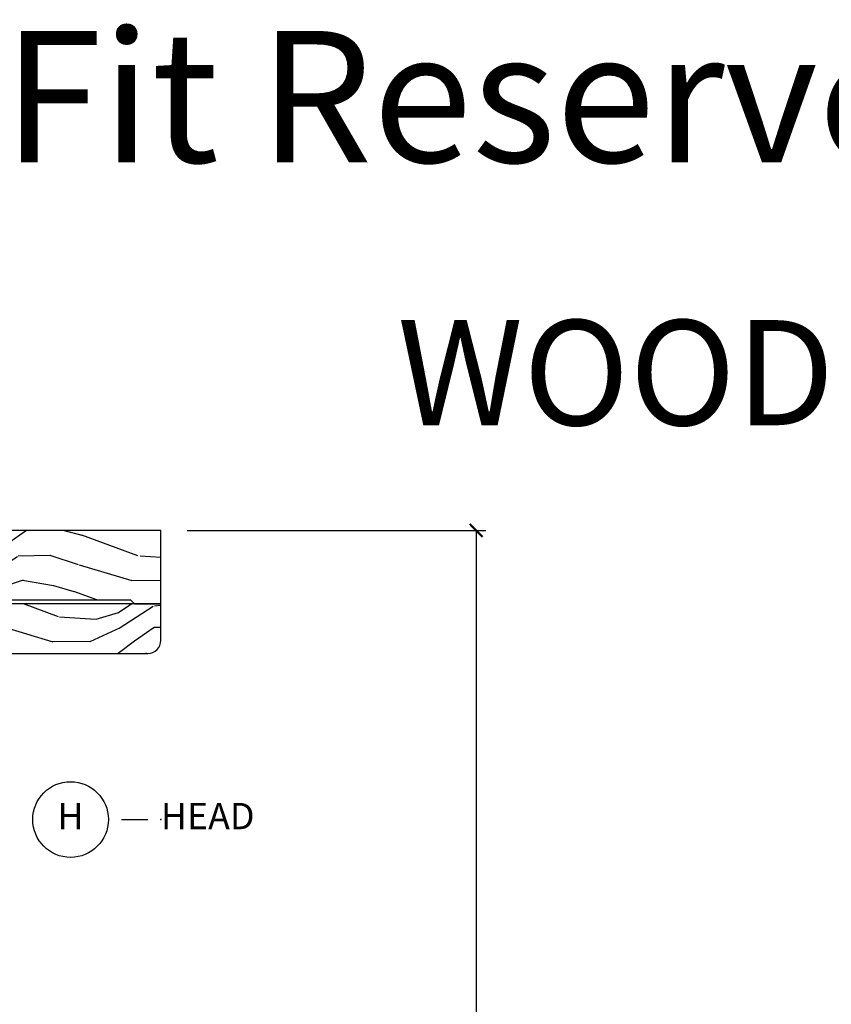
# Model space of a CAD drawing. Units: inches. Extents: x 1.6 to 97.9, y 14.4 to 55.4.
# Drawn here: x 67.9 to 75.6, y 46 to 55.4 of the extents above; entities that cross this region are included whole.
import ezdxf

# ---------------------------------------------------------------- set-up
doc = ezdxf.new("R2010")
doc.units = ezdxf.units.IN
doc.header["$MEASUREMENT"] = 0
doc.layers.get('Defpoints').update_dxf_attribs({"color": 253})
for name, color, linetype in [('ZP-ANNO-DIMS', 2, 'Continuous'), ('ZP-ANNO-TEXT', 255, 'Continuous'), ('ZP-ANNO-TITL', 44, 'Continuous'), ('ZP-SECT-ALUM', 63, 'Continuous'), ('ZP-SECT-GLAS', 153, 'Continuous'), ('ZP-SECT-SCRN', 234, 'Screen'), ('ZP-SECT-SEAL', 8, 'Continuous'), ('ZP-SECT-WDHA', 11, 'Continuous'), ('ZP-SECT-WOOD', 104, 'Continuous'), ('ZP-SECT-WSTP', 40, 'Continuous')]:
    doc.layers.add(name, color=color, linetype=linetype)
doc.layers.add('ZP-ANNO-NPLT', color=7, linetype='Continuous', plot=False)
doc.styles.get("Standard").update_dxf_attribs({"font": 'arial.ttf'})
doc.linetypes.add('Screen', pattern='A,0.0625,-0.09375,[133,ltypeshp.shx,S=0.0375,R=0,X=-0.0625,Y=0],-0.0625,0.03125', length=0.25)
doc.dimstyles.new('Frame Text', dxfattribs={"dimtxt": 0.25, "dimasz": 0.125, "dimexe": 0.09375, "dimexo": 0.25, "dimgap": 0.0875, "dimtad": 0, "dimdec": 4, "dimzin": 10, "dimdsep": 46, "dimlunit": 5, "dimtxsty": 'Standard', "dimblk1": 'ARCHTICK', "dimblk2": 'ARCHTICK', "dimsah": 1, "dimcen": 0.09, "dimclrd": 256, "dimclre": 256, "dimclrt": 255, "dimadec": 3, "dimazin": 2, "dimtfac": 0.75, "dimtdec": 4, "dimtofl": 0, "dimtmove": 2, "dimatfit": 3, "dimfxl": 1, "dimfrac": 2, "dimtolj": 1, "dimtzin": 0, "dimlwd": -1, "dimlwe": -1, "dimarcsym": 0})

# ---------------------------------------------------------------- blocks, each defined once
blk = doc.blocks.new('Cut Name Head (H)')
at = {"layer": 'ZP-ANNO-NPLT'}
blk.add_point((0, 0), dxfattribs=at)
at = {"layer": 'ZP-ANNO-TITL'}
blk.add_lwpolyline([(-0.09375, 0), (-0.03125, 0)], dxfattribs=at)
blk.add_circle((-0.2150000000000016, 0), 0.09, dxfattribs=at)
at = {"layer": 'ZP-ANNO-TITL', "char_height": 0.0625}
for s, insert, width, attachment_point in [('H', (-0.2150000000000016, 0), 0.1375, 5), ('HEAD', (0, 0), 1.125, 4)]:
    blk.add_mtext(s, dxfattribs=dict(at, insert=insert, width=width, attachment_point=attachment_point))
blk = doc.blocks.new('_ArchTick')
at = {"color": 0, "linetype": 'ByBlock', "const_width": 0.15}
blk.add_lwpolyline([(-0.5, -0.5), (0.5, 0.5)], dxfattribs=at)
blk = doc.blocks.new('*D111')
at = {"layer": 'Defpoints', "color": 0}
for p in [(69.25000000000001, 50.50000000000003), (69.25000000000001, 36.00000000000001), (72.25000000000183, 36.00000000000001)]:
    blk.add_point(p, dxfattribs=at)
at = {"layer": 'ZP-ANNO-DIMS'}
for p, q in [((69.50000000000001, 50.50000000000003), (72.34375000000183, 50.50000000000003)), ((72.25000000000183, 50.50000000000003), (72.25000000000183, 44.52414733969987)), ((72.25000000000183, 36.00000000000001), (72.25000000000183, 41.97585266030015)), ((69.50000000000001, 36.00000000000001), (72.34375000000183, 36.00000000000001))]:
    blk.add_line(p, q, dxfattribs=at)
at = {"layer": 'ZP-ANNO-DIMS', "xscale": 0.125, "yscale": 0.125, "zscale": 0.125}
for p, rotation in [((72.25000000000183, 50.50000000000003), 90), ((72.25000000000183, 36.00000000000001), 270)]:
    blk.add_blockref('_ArchTick', p, dxfattribs=dict(at, rotation=rotation))
at = {"layer": 'ZP-ANNO-DIMS', "color": 255, "insert": (72.24999999999999, 43.24999999999998), "char_height": 0.25, "attachment_point": 5, "rotation": 90}
blk.add_mtext('\\A1;MAKE HEIGHT', dxfattribs=at)
blk = doc.blocks.new('01CS AS RES W DH M5 PF PT (11-16 IG) V H')
at = {"layer": 'ZP-SECT-WDHA'}
h = blk.add_hatch(dxfattribs=at)
h.set_pattern_fill('WOOD3', color=256, scale=2, angle=170, pattern_type=2)
h.set_pattern_definition([(165.2364, (-122.5299492983926, -53.9764695656207), (21.31847901549633, -5.789859065948551), [0.240832, -23.842358]), (181.3099, (-122.7628301955622, -53.91509784792041), (-8.225759038695628, -0.5804251597106893), [0.3059419999999993, -9.892097999999978]), (215, (-123.0686914121258, -53.92209185980104), (-0.3472964628043537, -1.96961611551987), [0.226274, -2.602152]), (216.8476, (-123.2540443610345, -54.05187739185629), (-32.78406714079374, -24.68207778133389), [0.4386340000000001, -43.42478999999999]), (182.9945999999999, (-123.6050541037916, -54.31492141952012), (18.42113293576037, 0.8135587761682705), [0.266834, -26.416494]), (170, (-123.8715230102347, -54.32886135850745), (-2.316911861358276, -1.622319150690555), [0.4999999999999993, -1.499999999999997]), (160.5377, (-124.3639268867408, -54.242037269674), (9.500783344918702, -3.706093886339545), [0.24331, -11.922214]), (164.2894000000001, (-122.6237193143327, -54.5082657522473), (17.37924160681557, -5.095285093198484), [0.200998, -19.898754]), (170, (-122.8172079013818, -54.45383996165367), (-2.316911861358276, -1.622319150690555), [0.2999999999999993, -1.699999999999997]), (198.3008, (-123.1126502272855, -54.4017455083536), (-23.74954216806198, -7.997452301142773), [0.295296, -29.23435]), (222.125, (-123.393010987942, -54.49447006758188), (9.614947161107517, 8.458889687255558), [0.45607, -22.347438]), (209.2894, (-123.7312705027455, -54.80037936891955), (-13.55417594471107, -7.764298450998116), [0.284254, -28.141088]), (176.3402, (-123.9791848803882, -54.93944216537503), (-16.10421977526048, 0.8087520192303598), [0.362216, -17.748554]), (158.1113, (-124.3406615985793, -54.91632113153542), (26.53271904359165, -10.77101530580106), [0.38833, -38.444646]), (163.2902, (-122.7313811844862, -55.11884655911487), (-17.37924728909397, 5.095270998947913), [0.342344, -33.89214000000001]), (173.3665, (-123.0592698934036, -55.02041386858763), (-31.86114692379661, 3.587104350246542), [0.340588, -33.718186]), (203.6901, (-123.3975774929811, -54.98106964324112), (4.286526959831395, 1.275025577407217), [0.360556, -6.850547999999999]), (217.4896, (-123.7277494544182, -55.12593674054349), (-23.51639970003244, -18.19282732060551), [0.325576, -32.232064]), (184.9314, (-123.9860827227209, -55.32408800217968), (-22.70765962799548, -2.088580424131212), [0.310484, -30.737866]), (170, (-124.295416902838, -55.35077816912059), (-2.316911861358276, -1.622319150690555), [0.2399999999999997, -1.759999999999997]), (157.0053999999999, (-124.5317707635609, -55.30910260648053), (-17.03194919702135, 7.064893705450891), [0.266834, -26.416494]), (170, (-123.0814897248533, -53.53397305944307), (-2.316911861358276, -1.622319150690555), [0, -1.999999999999997]), (33.15240000000008, (-123.4093303489969, -53.78079389559999), (-34.4063776990759, -22.36517819120654), [0.4386340000000001, -43.42478999999999]), (16.5651, (-123.3893937700667, -55.51053449257415), (2.316910657574221, 1.622322022142024), [0.178886, -4.293249999999999]), (358.1301, (-123.2179326753714, -55.45953358075988), (12.1649887274718, -0.1141638171402071), [0.282842, -13.859292]), (326.8014, (-122.9352405774213, -55.46876276038614), (9.1534838287124, -5.675715305441999), [0.152316, -15.07923]), (196.5651, (-123.4093303489969, -53.78079389559999), (-2.316910657574222, -1.622322022142024), [0.2236059999999997, -4.248529999999989]), (176.7098, (-123.623656717366, -53.84454503536781), (18.0738357497184, -1.156064090092352), [0.342344, -33.89214000000001]), (159.8753000000001, (-123.9654372804968, -53.82489696508156), (-32.44156916969214, 11.81290105467157), [0.568858, -56.316992]), (159.6952, (-122.4917466993058, -53.75981185995803), (-11.47040035302123, 4.05338387850278), [0.2236059999999997, -22.13707199999996]), (185.5241, (-122.7014584778618, -53.68221695075082), (22.70766087856624, 2.088581876288338), [0.37363, -36.989452]), (212.8789, (-123.0733540867129, -53.71818438209195), (29.77255931841605, 19.12053269156008), [0.3821, -37.827846]), (204.6952, (-123.3942487837497, -53.92561290812839), (-22.12722123007477, -10.31436394025576), [0.316228, -31.306548]), (179.4623, (-123.681555471513, -54.05772977747716), (-10.19537476309, -0.2331297955978164), [0.364966, -11.80056]), (163.4181, (-124.0465051532574, -54.05430489869781), (32.78887834283088, -9.843243356947559), [0.52345, -51.82155999999999]), (161.8698999999999, (-122.5785707881393, -54.25221573646414), (11.4703964642499, -4.053392291597658), [0.282842, -13.859292]), (181.3099, (-122.847371031876, -54.16420193659689), (-8.225759038695628, -0.5804251597106893), [0.3059419999999993, -9.892097999999978]), (212.5104, (-123.1532322484397, -54.17119594847756), (25.13874798031407, 15.8758738578798), [0.3255759999999999, -32.232064]), (215, (-123.4277887082493, -54.34617809150018), (-0.3472964628043537, -1.96961611551987), [0.367696, -2.460732]), (187.354, (-123.7289872502259, -54.55707958108994), (26.99418906715191, 3.363597875096817), [0.3352619999999993, -33.19084799999991]), (166.6335000000001, (-124.0614905489565, -54.59999293953777), (31.16654659806278, -7.526378549481373), [0.340588, -33.718186]), (152.8972999999999, (-124.3928522214273, -54.52125640407075), (-18.65427096867755, 9.381801796357342), [0.27203, -26.930912]), (161.2537999999999, (-122.6653948769727, -54.74461961297024), (-13.44000942209144, 4.400698029470009), [0.2630579999999993, -26.04283399999996]), (184.9314, (-122.9144989656492, -54.66007877665635), (-22.70765962799548, -2.088580424131212), [0.310484, -30.737866]), (202.0054, (-123.2238331457663, -54.68676894359723), (10.8899649016545, 4.172367285044429), [0.37736, -18.490604]), (219.8991, (-123.5737012622635, -54.82816307734626), (26.18062003425595, 21.78474614393879), [0.49679, -49.18217999999999]), (185.9454, (-123.9548260507409, -55.14682260663747), (8.225758590440604, 0.5804298226595761), [0.291204, -14.269016]), (163.991, (-124.2444640757977, -55.17698573713173), (-19.34885845132704, 5.442577628555255), [0.3821, -37.827846]), (146.8014000000001, (-124.6117450948357, -55.07160711949779), (-9.153483828712398, 5.675715305442), [0.152316, -15.07923]), (160.5377, (-122.7695837835729, -55.33550426477757), (9.500783344918702, -3.706093886339545), [0.24331, -11.922214]), (180.008, (-122.9989917171892, -55.25443639201703), (-22.36036360548723, -0.1189780968844976), [0.345254, -34.18010000000001]), (207.4054, (-123.3442452438733, -55.25448447679099), (-29.07795374707081, -15.18132466061387), [0.428018, -42.37384999999999]), (199.0546, (-123.376932050757, -53.481878606143), (-15.17649473040698, -5.447387456773114), [0.205912, -20.385348]), (180.7843, (-123.5715622640659, -53.54910270946416), (32.55573637576239, 0.3521060877535538), [0.4275519999999994, -42.32756599999991]), (162.875, (-123.9990733745444, -53.55495509508504), (13.44001353167818, -4.400686741272037), [0.483736, -15.64078])])
edge = h.paths.add_edge_path()
edge.add_line((3.25, 0), (0.7431303468947732, -5.258e-13))
edge.add_line((0.7431303468947732, -5.258e-13), (0.7391740386292156, -0.1132938455427563))
edge.add_line((0.7391740386292156, -0.1132938455427563), (0.7122438773404838, -0.1393000000026063))
edge.add_line((0.7122438773404838, -0.1393000000026063), (0.6757281038517533, -0.13930000000029))
edge.add_line((0.6757281038517533, -0.13930000000029), (0.6741693005246674, -0.094661713026369))
edge.add_line((0.6741693005246674, -0.094661713026369), (0.5841693005246356, -0.0683976298763867))
edge.add_line((0.5841693005246356, -0.0683976298763867), (0.4456286658766402, -0.0592486113209532))
edge.add_line((0.4456286658766402, -0.0592486113209532), (0.2439992966112925, -0.1287087390186912))
edge.add_line((0.2439992966112925, -0.1287087390186912), (0.0568000000001092, -0.2668292677097668))
edge.add_line((0.0568000000001092, -0.2668292677097668), (0.0568000000001376, -0.4025879543004436))
edge.add_line((0.0568000000001376, -0.4025879543004436), (0.1053955523680798, -0.4440924769773887))
edge.add_line((0.1053955523680798, -0.4440924769773887), (0.2671639677600837, -0.444092476977346))
edge.add_line((0.2671639677600837, -0.444092476977346), (0.2775129627270303, -0.4340985687071424))
edge.add_line((0.2775129627270303, -0.4340985687071424), (0.2795700087779949, -0.375192476976963))
edge.add_line((0.2795700087779949, -0.375192476976963), (0.3139034297063432, -0.3751924769769488))
edge.add_line((0.3139034297063432, -0.3751924769769488), (0.3264916201572987, -0.3848517352397778))
edge.add_line((0.3264916201572987, -0.3848517352397778), (0.340817447415418, -0.4383164504274078))
edge.add_line((0.340817447415418, -0.4383164504274078), (0.4163465901216484, -0.4962720000047228))
edge.add_line((0.4163465901216484, -0.4962720000047228), (0.4930105927306557, -0.4962720000047085))
edge.add_arc((0.4930105927306699, -0.5562720000047161), 0.0600000000000076, 2.0000000000151203, 90.00000000001359, ccw=False)
edge.add_line((0.5529740423518206, -0.5541780302025501), (0.5563202192713989, -0.65000000000083))
edge.add_line((0.5563202192713989, -0.65000000000083), (0.6341025322441567, -0.6500000000007873))
edge.add_line((0.6341025322441567, -0.6500000000007873), (0.6444515272111744, -0.6400060917305979))
edge.add_line((0.6444515272111744, -0.6400060917305979), (0.6526232000001074, -0.4059999999996933))
edge.add_line((0.6526232000001074, -0.4059999999996933), (0.7256232000001006, -0.4059999999996791))
edge.add_line((0.7256232000001006, -0.4059999999996791), (0.7336968713786405, -0.6371996985171365))
edge.add_line((0.7336968713786405, -0.6371996985171365), (0.7431656710071337, -0.6512959430651791))
edge.add_line((0.7431656710071337, -0.6512959430651791), (0.8514384832265449, -0.7000000000006424))
edge.add_line((0.8514384832265449, -0.7000000000006424), (1.272000000000261, -0.7000000000005571))
edge.add_line((1.272000000000261, -0.7000000000005571), (1.312000000000324, -0.6600000000004655))
edge.add_line((1.312000000000324, -0.6600000000004655), (2.960000000000349, -0.6600000000001103))
edge.add_line((2.960000000000349, -0.6600000000001103), (3.000000000000369, -0.7000000000000739))
edge.add_line((3.000000000000369, -0.7000000000000739), (3.250000000000142, -0.7000000000000313))
edge.add_line((3.250000000000142, -0.7000000000000313), (3.25, 0))
h = blk.add_hatch(dxfattribs=at)
h.set_pattern_fill('WOOD3', color=256, scale=2, angle=170, pattern_type=2)
h.set_pattern_definition([(165.2364, (3.796658640545047, -1.824254083254643), (21.31847901549633, -5.789859065948551), [0.240832, -23.842358]), (181.3099, (3.563777743375453, -1.762882365554332), (-8.225759038695628, -0.5804251597106893), [0.3059419999999985, -9.89209799999995]), (215, (3.257916526811754, -1.769876377434982), (-0.3472964628043537, -1.96961611551987), [0.226274, -2.602152]), (216.8476, (3.07256357790311, -1.899661909490234), (-32.78406714079374, -24.68207778133389), [0.4386340000000001, -43.42478999999999]), (182.9945999999999, (2.721553835146039, -2.162705937154058), (18.42113293576037, 0.8135587761682705), [0.266834, -26.416494]), (170, (2.455084928702831, -2.176645876141392), (-2.316911861358276, -1.622319150690555), [0.4999999999999985, -1.499999999999993]), (160.5377, (1.962681052196728, -2.089821787307926), (9.500783344918702, -3.706093886339545), [0.24331, -11.922214]), (164.2894000000001, (3.702888624604895, -2.356050269881237), (17.37924160681557, -5.095285093198484), [0.200998, -19.898754]), (170, (3.509400037555792, -2.301624479287596), (-2.316911861358276, -1.622319150690555), [0.2999999999999985, -1.699999999999993]), (198.3008, (3.213957711652142, -2.249530025987525), (-23.74954216806198, -7.997452301142773), [0.295296, -29.23435]), (222.125, (2.933596950995593, -2.342254585215826), (9.614947161107517, 8.458889687255558), [0.45607, -22.347438]), (209.2894, (2.595337436192068, -2.648163886553476), (-13.55417594471107, -7.764298450998116), [0.284254, -28.141088]), (176.3402, (2.347423058549338, -2.787226683008952), (-16.10421977526048, 0.8087520192303598), [0.362216, -17.748554]), (158.1113, (1.985946340358282, -2.764105649169351), (26.53271904359165, -10.77101530580106), [0.38833, -38.444646]), (163.2902, (3.595226754451402, -2.966631076748797), (-17.37924728909397, 5.095270998947913), [0.342344, -33.89214000000001]), (173.3665, (3.267338045533904, -2.868198386221564), (-31.86114692379661, 3.587104350246542), [0.340588, -33.718186]), (203.6901, (2.929030445956414, -2.828854160875039), (4.286526959831395, 1.275025577407217), [0.360556, -6.850547999999999]), (217.4896, (2.598858484519382, -2.973721258177405), (-23.51639970003244, -18.19282732060551), [0.325576, -32.232064]), (184.9314, (2.340525216216633, -3.171872519813604), (-22.70765962799548, -2.088580424131212), [0.310484, -30.737866]), (170, (2.031191036099613, -3.198562686754513), (-2.316911861358276, -1.622319150690555), [0.2399999999999992, -1.759999999999994]), (157.0053999999999, (1.794837175376699, -3.156887124114447), (-17.03194919702135, 7.064893705450891), [0.266834, -26.416494]), (170, (3.245118214084214, -1.381757577076996), (-2.316911861358276, -1.622319150690555), [0, -1.999999999999993]), (33.15240000000008, (2.917277589940738, -1.62857841323391), (-34.4063776990759, -22.36517819120654), [0.4386340000000001, -43.42478999999999]), (16.5651, (2.937214168870866, -3.358319010208077), (2.316910657574221, 1.622322022142024), [0.178886, -4.293249999999999]), (358.1301, (3.108675263566169, -3.307318098393821), (12.1649887274718, -0.1141638171402071), [0.282842, -13.859292]), (326.8014, (3.391367361516245, -3.316547278020067), (9.1534838287124, -5.675715305441999), [0.152316, -15.07923]), (196.5651, (2.917277589940738, -1.62857841323391), (-2.316910657574222, -1.622322022142024), [0.2236059999999993, -4.248529999999976]), (176.7098, (2.702951221571595, -1.692329553001741), (18.0738357497184, -1.156064090092352), [0.342344, -33.89214000000001]), (159.8753000000001, (2.361170658440755, -1.672681482715489), (-32.44156916969214, 11.81290105467157), [0.568858, -56.316992]), (159.6952, (3.834861239631749, -1.60759637759196), (-11.47040035302123, 4.05338387850278), [0.2236059999999993, -22.13707199999991]), (185.5241, (3.62514946107575, -1.530001468384739), (22.70766087856624, 2.088581876288338), [0.37363, -36.989452]), (212.8789, (3.253253852224645, -1.565968899725874), (29.77255931841605, 19.12053269156008), [0.3821, -37.827846]), (204.6952, (2.932359155187839, -1.773397425762297), (-22.12722123007477, -10.31436394025576), [0.316228, -31.306548]), (179.4623, (2.645052467424619, -1.905514295111089), (-10.19537476309, -0.2331297955978164), [0.364966, -11.80056]), (163.4181, (2.280102785680213, -1.902089416331733), (32.78887834283088, -9.843243356947559), [0.52345, -51.82155999999999]), (161.8698999999999, (3.748037150798296, -2.100000254098063), (11.4703964642499, -4.053392291597658), [0.282842, -13.859292]), (181.3099, (3.479236907061533, -2.011986454230822), (-8.225759038695628, -0.5804251597106893), [0.3059419999999985, -9.89209799999995]), (212.5104, (3.173375690497891, -2.018980466111486), (25.13874798031408, 15.8758738578798), [0.3255759999999999, -32.232064]), (215, (2.898819230688218, -2.193962609134104), (-0.3472964628043537, -1.96961611551987), [0.367696, -2.460732]), (187.354, (2.597620688711629, -2.404864098723876), (26.99418906715191, 3.363597875096817), [0.3352619999999985, -33.19084799999981]), (166.6335000000001, (2.265117389981043, -2.447777457171682), (31.16654659806278, -7.526378549481373), [0.340588, -33.718186]), (152.8972999999999, (1.933755717510223, -2.36904092170468), (-18.65427096867755, 9.381801796357342), [0.27203, -26.930912]), (161.2537999999999, (3.661213061964815, -2.592404130604165), (-13.44000942209144, 4.400698029470009), [0.2630579999999985, -26.04283399999991]), (184.9314, (3.412108973288326, -2.507863294290274), (-22.70765962799548, -2.088580424131212), [0.310484, -30.737866]), (202.0054, (3.102774793171306, -2.534553461231169), (10.8899649016545, 4.172367285044429), [0.37736, -18.490604]), (219.8991, (2.752906676674001, -2.675947594980186), (26.18062003425595, 21.78474614393879), [0.49679, -49.18217999999999]), (185.9454, (2.371781888196665, -2.994607124271411), (8.225758590440604, 0.5804298226595761), [0.291204, -14.269016]), (163.991, (2.08214386313989, -3.024770254765655), (-19.34885845132704, 5.442577628555255), [0.3821, -37.827846]), (146.8014000000001, (1.714862844101958, -2.919391637131724), (-9.153483828712398, 5.675715305442), [0.152316, -15.07923]), (160.5377, (3.557024155364672, -3.183288782411494), (9.500783344918702, -3.706093886339545), [0.24331, -11.922214]), (180.008, (3.327616221748428, -3.102220909650938), (-22.36036360548723, -0.1189780968844976), [0.345254, -34.18010000000001]), (207.4054, (2.982362695064239, -3.102268994424917), (-29.07795374707081, -15.18132466061387), [0.428018, -42.37384999999999]), (199.0546, (2.949675888180564, -1.32966312377691), (-15.17649473040698, -5.447387456773114), [0.205912, -20.385348]), (180.7843, (2.755045674871666, -1.39688722709809), (32.55573637576239, 0.3521060877535538), [0.4275519999999985, -42.3275659999998]), (162.875, (2.327534564393204, -1.40273961271896), (13.44001353167818, -4.400686741272037), [0.483736, -15.64078])])
edge = h.paths.add_edge_path()
edge.add_line((3.249999999999943, -0.7000000000000455), (1.043999999999897, -0.7000000000000455))
edge.add_line((1.043999999999897, -0.7000000000000455), (1.043999999999897, -1.046000000000034))
edge.add_arc((1.168999999999897, -1.046000000000034), 0.125, 180, 270)
edge.add_line((1.168999999999897, -1.171000000000034), (3.124999999999914, -1.171000000000034))
edge.add_arc((3.124999999999943, -1.046000000000027), 0.1250000000000071, 269.999999999987, 359.9999999999902)
edge.add_line((3.249999999999943, -1.046000000000049), (3.249999999999943, -0.7000000000000455))
h = blk.add_hatch(dxfattribs=at)
h.set_pattern_fill('WOOD3', color=256, scale=2, angle=73, pattern_type=2)
h.set_pattern_definition([(68.23640000000003, (-0.465910099653371, -3.225478234845979), (-8.34477137446781, -20.45396798290167), [0.240832, -23.842358]), (84.30990000000001, (-0.3766147954006556, -3.001812527509315), (0.42636909446815, 8.235181511295936), [0.305942, -9.892097999999997]), (118, (-0.3462815693416132, -2.697378798437043), (-1.912610103781079, 0.5847435903937088), [0.226274, -2.602152]), (119.8476, (-0.4525108575400623, -2.497590564727317), (-20.50272857977592, 35.5476882888315), [0.4386339999999995, -43.42478999999992]), (85.9946, (-0.6708168680314089, -2.117140192427129), (-1.437476743240215, -18.38297247813528), [0.2668339999999994, -26.41649399999996]), (73, (-0.6521785101612779, -1.85095865359338), (-1.327866102480597, 2.497352921371544), [0.5, -1.5]), (63.53769999999998, (-0.5059926577999079, -1.37280627561185), (-4.836323452587551, -8.978306718050995), [0.24331, -11.922214]), (67.28939999999999, (-0.9823146678734104, -3.067597514295712), (-7.175302374271586, -16.6287403265194), [0.200998, -19.898754]), (73, (-0.9047142318095922, -2.882183997197557), (-1.327866102480597, 2.497352921371544), [0.3, -1.7]), (101.3008, (-0.8170027203927787, -2.595292570408645), (-5.043499394239715, 24.54716094300748), [0.295296, -29.23435]), (125.125, (-0.8748687429996947, -2.305721295197074), (7.224071108844608, -10.57415813511433), [0.45607, -22.347438]), (112.2894, (-1.137274377824013, -1.932702149827235), (-6.054586024953073, 14.3993751268171), [0.2842539999999994, -28.14108799999996]), (79.34020000000001, (-1.245087458858364, -1.669688196665276), (2.76533439438243, 15.88561928555967), [0.362216, -17.748554]), (61.11129999999999, (-1.1780858353967, -1.313723616329667), (-13.92425483963839, -25.02229161617254), [0.38833, -38.444646]), (66.29019999999998, (-1.575223616570482, -2.886327057367623), (7.175289077572959, 16.62874768410002), [0.342344, -33.89214000000001]), (76.3665, (-1.437565046726234, -2.572878308529084), (7.44326367411108, 31.18650071420278), [0.340588, -33.718186]), (106.6901, (-1.357284762239771, -2.241887257407199), (0.7431255040166725, -4.409962367830814), [0.360556, -6.850547999999999]), (120.4895999999999, (-1.460834202015547, -1.896521489673745), (-15.19129255384613, 25.55825994297176), [0.325576, -32.232064]), (87.9314, (-1.626025568407683, -1.615965234228411), (0.6943551067665528, 22.79293410148564), [0.310484, -30.737866]), (73, (-1.614818437467903, -1.305684071061691), (-1.327866102480597, 2.497352921371544), [0.24, -1.759999999999999]), (60.00539999999999, (-1.544649228334449, -1.076170929630563), (9.087905524651106, 16.04400167334359), [0.266834, -26.416494]), (73, (0.0405039743021689, -2.731975665754646), (-1.327866102480597, 2.497352921371544), [0, -2]), (296.1524, (-0.1645233751643786, -2.376498822668168), (-18.00538888531858, 36.87554735843706), [0.4386340000000001, -43.42478999999999]), (279.5651, (-1.88380040581282, -2.18548444654769), (1.327869099233074, -2.497352076502218), [0.1788859999999997, -4.293249999999989]), (261.1301, (-1.854075498091418, -2.361882943879592), (-1.595852046107206, -12.06039967677669), [0.282842, -13.859292]), (229.8014, (-1.89768738517526, -2.64134314373814), (-6.748938448303023, -8.393559450670804), [0.152316, -15.07923]), (99.56509999999996, (-0.1645233751643786, -2.376498822668168), (-1.327869099233074, 2.497352076502219), [0.2236059999999999, -4.248529999999998]), (79.7098, (-0.2016795098161452, -2.156000701003279), (-3.350093459302556, -17.79822734718652), [0.342344, -33.89214000000001]), (62.87529999999996, (-0.1405253204489298, -1.819162215786946), (15.67848221527704, 30.76012413734089), [0.568858, -56.316992]), (62.69520000000002, (-0.2555230533415056, -3.289800009884999), (5.421060729349783, 10.89091849633434), [0.223606, -22.137072]), (88.5241, (-0.152949088063977, -3.09110783176203), (-0.6943538178398221, -22.79293551970828), [0.37363, -36.989452]), (115.8789, (-0.1433257499600984, -2.717600949143076), (15.34964888471387, -31.88084594068392), [0.3821, -37.827846]), (107.6952, (-0.3101009091881224, -2.373818974245494), (-7.540852312839224, 23.21929303946757), [0.316228, -31.306548]), (82.4623, (-0.4062191220335479, -2.072552830845012), (1.01111154669365, 10.14779136076372), [0.364966, -11.80056]), (66.41809999999998, (-0.3583435936911457, -1.710740816414968), (-13.76583238823937, -31.34488541092399), [0.52345, -51.82155999999999]), (64.86989999999992, (-0.7336754313230216, -3.143614157523614), (-5.421068605812717, -10.89091361125097), [0.282842, -13.859292]), (84.30990000000001, (-0.6135591637621332, -2.887543694042875), (0.42636909446815, 8.235181511295936), [0.305942, -9.892097999999997]), (115.5104, (-0.583225937703091, -2.583109964970603), (12.69389479119331, -26.88614988798454), [0.325576, -32.232064]), (118, (-0.7234437748815026, -2.289275048500485), (-1.912610103781079, 0.5847435903937088), [0.367696, -2.460732]), (90.35399999999986, (-0.8960663682039751, -1.96461916872218), (0.0487620292280573, -27.20289793979688), [0.335262, -33.190848]), (69.63350000000003, (-0.8981378982890078, -1.62936447634172), (-11.26852463519538, -30.01700107381326), [0.340588, -33.718186]), (55.89729999999996, (-0.7796054235640213, -1.310068293408761), (11.58525502309056, 17.37187083675603), [0.27203, -26.930912]), (64.2538, (-1.211827809304537, -2.997428305162259), (6.005821017315287, 12.80351945054413), [0.263058, -26.042834]), (87.9314, (-1.097558975838097, -2.760483936800767), (0.6943551067665528, 22.79293410148564), [0.310484, -30.737866]), (105.0054, (-1.086351844898317, -2.450202773634046), (2.814114219735262, -11.31727641611973), [0.37736, -18.490604]), (122.8991, (-1.184053850579658, -2.08571091078133), (18.43175097613515, -28.64036637139408), [0.49679, -49.18217999999999]), (88.94539999999999, (-1.453890712334327, -1.668592141078505), (-0.4263644116476313, -8.235181634652655), [0.291204, -14.269016]), (66.99100000000001, (-1.44853101548901, -1.377437073031046), (7.760042155334039, 18.54135163249375), [0.3821, -37.827846]), (49.80139999999996, (-1.29917757745585, -1.025736133953998), (6.748938448303025, 8.393559450670802), [0.152316, -15.07923]), (63.53769999999998, (-1.785610662882362, -2.822005282328603), (-4.836323452587551, -8.978306718050995), [0.24331, -11.922214]), (83.008, (-1.677189263510371, -2.604187009086388), (2.60695157870877, 22.20819262847393), [0.345254, -34.18010000000001]), (110.4054, (-1.635161169262431, -2.261501089775606), (-11.52445423798903, 30.71134915766887), [0.428018, -42.37384999999999]), (102.0546, (0.1282154857189823, -2.445084238965733), (-3.557234008732981, 15.72724097270063), [0.205912, -20.385348]), (83.78429999999999, (0.0852119169727672, -2.243712212420106), (-3.618064673815971, -32.35598179133584), [0.4275519999999994, -42.32756599999992]), (65.87499999999999, (0.1315036524792816, -1.818674478537815), (-6.00581031409047, -12.80352490518391), [0.483736, -15.64078])])
edge = h.paths.add_edge_path()
edge.add_line((0.971999999985698, -0.9990000000003362), (0.943999999985678, -0.9710000000003304))
edge.add_line((0.943999999985678, -0.9710000000003304), (0.6412117857878173, -0.9710000000004015))
edge.add_line((0.6412117857878173, -0.9710000000004015), (0.5792117857878054, -0.9090000000004181))
edge.add_line((0.5792117857878054, -0.9090000000004181), (0.5736999999856636, -0.8460000000004158))
edge.add_line((0.5736999999856636, -0.8460000000004158), (0.3145714346128017, -0.8460000000004583))
edge.add_line((0.3145714346128017, -0.8460000000004583), (0.3129999999856778, -0.8910000000004743))
edge.add_line((0.3129999999856778, -0.8910000000004743), (-0.1870000000143221, -0.8910000000005879))
edge.add_line((-0.1870000000143221, -0.8910000000005879), (-0.1885714346414602, -0.846000000000572))
edge.add_line((-0.1885714346414602, -0.846000000000572), (-0.5474727786571095, -0.8460000000006573))
edge.add_line((-0.5474727786571095, -0.8460000000006573), (-0.5794727786571201, -0.8770000000006632))
edge.add_line((-0.5794727786571201, -0.8770000000006632), (-0.5830000000143089, -0.9779998114059367))
edge.add_line((-0.5830000000143089, -0.9779998114059367), (-0.6770000000143029, -0.9779998114059509))
edge.add_line((-0.6770000000143029, -0.9779998114059509), (-0.6791835429502413, -0.9154713228385134))
edge.add_line((-0.6791835429502413, -0.9154713228385134), (-0.7109986580895225, -0.9110000000006834))
edge.add_line((-0.7109986580895225, -0.9110000000006834), (-0.7510001569255849, -0.9110000000006976))
edge.add_line((-0.7510001569255849, -0.9110000000006976), (-0.8450000000142949, -1.023980580636205))
edge.add_line((-0.8450000000142949, -1.023980580636205), (-0.8450000000140818, -2.004189328610323))
edge.add_line((-0.8450000000140818, -2.004189328610323), (-0.4587440894172375, -2.192578923734487))
edge.add_arc((-0.4718952238209227, -2.219542745123465), 0.0300000000000088, 10.0000000000054, 63.99999999998067, ccw=False)
edge.add_line((-0.4423509912305406, -2.214333299793452), (-0.4297142183656462, -2.286000000000626))
edge.add_line((-0.4297142183656462, -2.286000000000626), (-0.3723773718662784, -2.286000000000626))
edge.add_line((-0.3723773718662784, -2.286000000000626), (-0.3692345026120591, -2.196000000000623))
edge.add_line((-0.3692345026120591, -2.196000000000623), (-0.348810533553916, -2.184208215966989))
edge.add_line((-0.348810533553916, -2.184208215966989), (-0.3383730541432186, -1.885317911924531))
edge.add_line((-0.3383730541432186, -1.885317911924531), (-0.4413026184186464, -1.782388347649145))
edge.add_line((-0.4413026184186464, -1.782388347649145), (-0.3529142707701567, -1.694000000000613))
edge.add_line((-0.3529142707701567, -1.694000000000613), (-0.3324081741157698, -1.714506096654986))
edge.add_line((-0.3324081741157698, -1.714506096654986), (-0.3260000000142185, -1.531000000000602))
edge.add_line((-0.3260000000142185, -1.531000000000602), (0.4049999999858187, -1.531000000000446))
edge.add_line((0.4049999999858187, -1.531000000000446), (0.4181785740067881, -2.286000000000456))
edge.add_line((0.4181785740067881, -2.286000000000456), (0.534714218337598, -2.286000000000427))
edge.add_line((0.534714218337598, -2.286000000000427), (0.5379999999859564, -2.191907524484776))
edge.add_arc((0.5289999999858566, -1.754000000000431), 0.4380000000000102, 271.1773934006582, 319.921569971721)
edge.add_line((0.8641417610363789, -2.03600000000037), (0.9719999999859112, -2.036000000000342))
edge.add_line((0.9719999999859112, -2.036000000000342), (0.971999999985698, -0.9990000000003362))
at = {"layer": 'ZP-ANNO-NPLT'}
blk.add_point((0, 0), dxfattribs=at)
at = {"layer": 'ZP-SECT-ALUM'}
for points in [[(-0.3451486845652312, -0.6217986983906912), (-0.3429515087373431, -0.5588798148316556, -0.4040262258423355), (-0.2809892774605487, -0.4990435836241716), (0.2709074104105582, -0.4990435836241716, 0.424474816208863), (0.330870860031709, -0.4369496138221792), (0.3296429396159084, -0.4017865737811235), (0.3066231825748389, -0.3733595412683712, 0.7198969885843824), (0.2888578146902318, -0.3800017401460849), (0.2908651810507905, -0.4374851916784622, -0.424474816209558), (0.2748749278184732, -0.4540435836257189), (0.0610000000000923, -0.4540435836257189, -0.414213562373028), (0.045000000000087, -0.4380435836257135), (0.0450000000000159, -0.0609999999999928, -0.4142135623731466), (0.0610000000000071, -0.0449999999999875), (0.6608304721480353, -0.0449999999999591, -0.4244748162096456), (0.6768207253803383, -0.0615583919472158), (0.6745194083255086, -0.1274594900137913, 0.7198969885826842), (0.6922847762100873, -0.1341016888915192), (0.7205330533682855, -0.0992179717538591), (0.7218294520830854, -0.0620939698022056, 0.4244748162098672), (0.6618660024619345, 0), (0.0610000000000071, 0, 0.4142135623730951), (0, -0.0609999999999928), (1.42e-14, -0.4230435836242919, -0.4142135623731066), (-0.0309999999998638, -0.4540435836241557), (-0.2809892774605487, -0.4540435836241699, 0.4040262258423265), (-0.3879240959532524, -0.5573093374811436), (-0.3901212717811262, -0.620228221040179, -0.4040262258424003), (-0.4071109158404625, -0.6366349295966672), (-1.027678453620183, -0.6366349295966672, 0.2174286857348441), (-1.08131749028891, -0.6611176882182264, -0.2174286857348271), (-1.093405160523417, -0.6666349295974215), (-1.226391943961743, -0.6666349295974215, -0.3510004003241844), (-1.242004438957792, -0.6541349295972055, 0.3510004003241177), (-1.257616933953883, -0.641634929596961), (-1.408004438957746, -0.6416349295969184, 0.5721499030890844), (-1.431595346970809, -0.681767677181469, 0.2023887188474354), (-1.355004438957749, -0.7416349295969269), (-1.358883632533334, -0.7196349295969072), (-1.267004438957741, -0.7416349295969269), (-1.270883632533326, -0.7196349295969214), (-1.242004438957749, -0.7196349295969214), (-1.242004438957749, -0.7316349295969218), (-1.129004438957849, -0.7316349295969076, -0.4142135623730951), (-1.098004438957843, -0.7626349295969135), (-1.098004438957858, -0.8076349323379901, -0.4142135623730951), (-1.129004438957849, -0.8386349323379818), (-1.468992418898551, -0.838634932337996, 0.4142135623730951), (-1.539992418898549, -0.9096349323379939), (-1.539992418898549, -1.307135520452803, 1), (-1.494992418898561, -1.307135520452803), (-1.494992418898547, -0.9096349323379939, -0.4142135623730844), (-1.468992418898551, -0.8836349323379977), (-1.129004438957849, -0.8836349323379977, 0.4142135623730951), (-1.053004438957856, -0.8076349323379901), (-1.053004438957856, -0.7126349295966606, -0.4142135623730511), (-1.02200443895785, -0.6816349295966689), (-0.4071109158404625, -0.6816349295966689, 0.4040262258423383)], [(-1.423240907076291, -1.734337920432366), (-1.253475542377742, -1.734337920432324, -0.4142135623682485), (-1.237450493202999, -1.750362969607408), (-1.237450493202999, -1.839502305643719, 0.414213562372673), (-1.19788865305216, -1.879064145794615), (-1.182709926786458, -1.879064145794657, -1), (-1.182709926786259, -1.883561175219355), (-1.40070568167394, -1.883561175219341), (-1.400705681674054, -1.907097966195237), (-1.182709926786458, -1.90709796619528, 1), (-1.182709926786259, -1.855527354818718), (-1.197888653051961, -1.855527354818775, -0.4142135623747829), (-1.213913702227102, -1.839502305643733), (-1.213913702227102, -1.750362969607408, 0.4142135623703953), (-1.253475542377742, -1.710801129456427), (-1.423240907076291, -1.710801129456484, -0.4142135623746532), (-1.439265956251404, -1.694776080281442), (-1.439265956251432, -1.219032432896739, -0.4142135623701701), (-1.42324090707649, -1.203007383721626), (-1.079703915385863, -1.203007383721669, -0.4142135623699414), (-1.063678866210864, -1.219032432896682), (-1.063678866210892, -1.767890367142626, -0.414213562373126), (-1.079703915385863, -1.783915416317668), (-1.117262624390008, -1.783915416317711, 0.4142135623727396), (-1.156824464540932, -1.823477256468592), (-1.15682446454096, -1.88357119087513, -0.4142135623701935), (-1.180361255516515, -1.907107981850955), (-1.412724468555154, -1.907107981850998, -1), (-1.412724468555353, -1.878062580221154), (-1.332599222679903, -1.878062580221239), (-1.332599222679618, -1.854525789245286), (-1.412724468555154, -1.854525789245343, 1), (-1.412724468555353, -1.930644772826838), (-1.180361255516714, -1.930644772826894, 0.414213562372276), (-1.133287673565064, -1.883571190875159), (-1.133287673565064, -1.823477256468649, -0.4142135623703651), (-1.117262624390093, -1.80745220729355), (-1.079703915385977, -1.807452207293593, 0.4142135623729897), (-1.040142075234996, -1.767890367142655), (-1.040142075235024, -1.21903243289671, 0.4142135623729894), (-1.079703915385948, -1.179470592745786), (-1.423240907076461, -1.179470592745758, 0.4142135623727127), (-1.4628027472273, -1.219032432896739), (-1.4628027472273, -1.694776080281457, 0.4142135623734104)], [(-0.1552500000329644, -1.809699063640678), (-0.1552500000329644, -1.948794794094382, 0.9999999999999998), (-0.1421955355946523, -1.948794794094382), (-0.1421955355946523, -1.883012478689053, -0.416771853806601), (-0.1371302189429286, -1.877991173544828), (-0.1150780291307853, -1.878003032771587), (-0.115038590900923, -1.873483858181955), (-0.137090780725913, -1.873471998885776, 0.4201263052796784), (-0.1467142603586069, -1.883121417843184), (-0.1467142603569584, -1.948903733246481, -1.002725458719853), (-0.1507306525030287, -1.948674923343531), (-0.1507306525030287, -1.809699064444117, -0.4142135623730951), (-0.1431984079588062, -1.802166819899895), (-0.121303346291171, -1.802166819948254, 0.3298022794591096), (-0.1102587681104694, -1.793992666930478), (-0.0672989179150534, -1.653477328143196, -0.3295046441653758), (-0.0605778288702084, -1.648508596436698), (-0.0140240592059229, -1.648508598545717, -0.1722806760177123), (-0.0108571229701227, -1.649633180733559), (-0.0025122374879913, -1.65641488518186, 0.3551009731072325), (0.0095221203794438, -1.656414885214871), (0.0178670058952264, -1.64963318069806, -0.1722806760177125), (0.0210339421683159, -1.648508598545717), (0.0432209993301456, -1.648508598545717, -0.172280676017769), (0.0463879355659458, -1.649633180733559), (0.0547328210480771, -1.65641488518186, 0.3551009731072325), (0.0667671789155122, -1.656414885214871), (0.075112064431238, -1.649633180698089, -0.1722806760200315), (0.0782790007043843, -1.648508598545717), (0.1004660578661571, -1.648508598545717, -0.1722806760198614), (0.1036329941020142, -1.649633180733559), (0.1119778795841455, -1.65641488518186, 0.355100973105933), (0.1240122374515806, -1.656414885214871), (0.1323571229673064, -1.649633180698089, -0.1722806760200315), (0.1355240592404527, -1.648508598545717), (0.1817834480911813, -1.648508598545717, -0.3414369539308265), (0.1888170174810568, -1.653469595317773), (0.2317790392432641, -1.793992036873859, 0.3300455906606043), (0.2428046845544429, -1.802159668987798), (0.2647051270567147, -1.802159668987798, -0.4142135623730951), (0.2722373716009372, -1.809691913532006), (0.2722373715168658, -1.94879383508902, -0.9651260379546007), (0.2682113208091721, -1.948936776100595), (0.2682113208241788, -1.883155419723038, 0.4211752697164891), (0.2585888675575063, -1.873472571305342), (0.2365370200377868, -1.873484430562754), (0.2365764533465438, -1.87800303280224), (0.2586283007884447, -1.877991173529437, -0.416771853806601), (0.2636936174175446, -1.883012478689053), (0.2636936173436482, -1.948793835089006, 0.9999999999999998), (0.276749999967052, -1.948793835089006), (0.276749999967052, -1.809698631792002, 0.4142135623730951), (0.2646984086963187, -1.797647040521241), (0.2428046845544429, -1.797647040521241, -0.3297505471402869), (0.2360980676154156, -1.792684405130415), (0.1931360457708422, -1.652161963518722, 0.3297505471402651), (0.1820912599010569, -1.643989251819192), (0.1355240592404527, -1.643989251819192, 0.1722806760197857), (0.129506880321486, -1.646125957908679), (0.1211619947389124, -1.652907662457408, -0.3551009731077703), (0.1148281222299659, -1.652907662392451), (0.1064832367142401, -1.646125957976082, 0.1722806760197489), (0.1004660578661571, -1.643989251819192), (0.0782790007043843, -1.643989251819192, 0.1722806760185973), (0.0722618217854745, -1.646125957908651), (0.063916936202844, -1.652907662457408, -0.3551009731077703), (0.0575830636938974, -1.652907662392451), (0.0492381781781717, -1.646125957976082, 0.1722806760185973), (0.0432209993301456, -1.643989251819192), (0.0210339421683727, -1.643989251819192, 0.1722806760185973), (0.0150167632494061, -1.646125957908651), (0.0066718776667756, -1.652907662457408, -0.3551009731077703), (0.000338005157829, -1.652907662392451), (-0.0080068803578968, -1.646125957976082, 0.1722806760185609), (-0.0140240592059229, -1.643989251819192), (-0.0605778288702084, -1.643989251819192, 0.3297505471402229), (-0.0716226148339558, -1.652161963514387), (-0.1145812716773946, -1.79267339881791, -0.3297505471402911), (-0.121303346291171, -1.797647472421388), (-0.1431984087622311, -1.797647472369931, 0.4142135623730951)], [(0.1168424086730795, -1.885786245232139, -0.0737101296872465), (0.1108162289185941, -1.886539576619014), (0.0102884382721129, -1.886539576619014, -0.073710129675381), (0.004262258519617, -1.885786245224721, 0.0737198097653179), (-0.0017631529986772, -1.885033127710173), (-0.0939841266325914, -1.885033127710173, -0.1259206135141558), (-0.1000489019620829, -1.882492801581477, 0.1392687590281436), (-0.1064382861949582, -1.880011631347358), (-0.1365672643718483, -1.880011631347358), (-0.1365672643718483, -1.87800303280224), (-0.1064382861693218, -1.878003032759266, -0.1435916317222678), (-0.0988345814219258, -1.880893061249921, 0.1226443886257352), (-0.0938310577709274, -1.883024529165055), (-0.0017855494826051, -1.883024529165055, -0.0734608770266315), (0.0048009375090885, -1.883851227645664, 0.0740101665154778), (0.010264966064284, -1.884530978073883), (0.1108397011262525, -1.884530978073883, 0.0740106864415339), (0.1163036924196774, -1.883851238011203, -0.073460449085442), (0.1228902166735395, -1.883024529165055), (0.2149357249615775, -1.883024529165055, 0.1218042964113589), (0.2199094791852474, -1.880915464003294, -0.1322005262836391), (0.2271403850939748, -1.87800303280224), (0.2572693632708649, -1.87800303280224), (0.2572693632708649, -1.880011631347358), (0.2271403850939748, -1.880011631347358, 0.1249845848041735), (0.2211145895224433, -1.882522379430639, -0.1249845745311431), (0.2150887938232415, -1.885033127710173), (0.1228678201893842, -1.885033127710173, 0.0737198097497836)]]:
    blk.add_lwpolyline(points, format="xyb", close=True, dxfattribs=at)
at = {"layer": 'ZP-SECT-GLAS', "flags": 128}
for points in [[(-0.2830000000116683, -3.247513753709057), (-0.2830000000116683, -1.611500000000532), (-0.1610000000116685, -1.611500000000532), (-0.1610000000116685, -3.247768111820164)], [(0.2824999999883317, -3.248692766101118), (0.2824999999883317, -1.611500000000532), (0.4044999999883317, -1.611500000000532), (0.4044999999883317, -3.248947124212225)]]:
    blk.add_lwpolyline(points, dxfattribs=at)
at = {"layer": 'ZP-SECT-SCRN'}
blk.add_line((-1.468783960345973, -1.89258528103609), (-1.468783960345973, -3.25), dxfattribs=at)
at = {"layer": 'ZP-SECT-SEAL'}
for points in [[(-0.3274576791418866, -1.572742468711936, -0.3865643174028764), (-0.203625402407468, -1.611466525059995), (-0.2830000000116683, -1.611500000000532), (-0.2830000000116683, -1.836046737338335, -0.5183381960668648), (-0.362150052979743, -1.861540913092852), (-0.4413026184187033, -1.78238834764906), (-0.3529142707701709, -1.694000000000585), (-0.3324081741157698, -1.714506096654986)], [(-0.0716226148339558, -1.652161963514387, -0.3297505471402128), (-0.0605778288702084, -1.643989251819192), (-0.0544493138254154, -1.643989251819192, 0.2670543046207723), (-0.1086880662161036, -1.611500000000532), (-0.1610000000116685, -1.611500000000532), (-0.1610000000117253, -1.827829164736115), (-0.1552500000329076, -1.827829164736115), (-0.1552500000329644, -1.809699063640678, -0.4142135623730951), (-0.1431984087622311, -1.797647472369931), (-0.121303346291171, -1.797647472421388, 0.329750547140257), (-0.1145812716773946, -1.79267339881791)], [(0.1931226147680434, -1.652161531665697, 0.3297505471402128), (0.1820778288042959, -1.643988819970502), (0.175949313759503, -1.643988819970502, -0.2670543046207723), (0.2301880661501912, -1.611499568151842), (0.2824999999883317, -1.611500000000532), (0.2824999999883886, -1.827829164736115), (0.2767499999669951, -1.827828732887425), (0.276749999967052, -1.809698631791988, 0.4142135623730951), (0.2646984086963187, -1.797647040521241), (0.2428033462252586, -1.797647040572698, -0.329750547140257), (0.2360812716114822, -1.79267296696922)], [(-0.1610000000116116, -1.827829164736115), (-0.1552500000329076, -1.827829164736115), (-0.1552500000329644, -1.948794794094382, 0.0447059487448573), (-0.1551460522013599, -1.949955043256991), (-0.1610000000116685, -1.949955043256991)], [(0.2824999999882749, -1.827829164736115), (0.2767499999669951, -1.827828732887425), (0.276749999967052, -1.948794362245692, -0.0447059487448573), (0.2766460521354475, -1.949954611408301), (0.2824999999883317, -1.949955043256991)], [(-0.2830000000116683, -2.280391890005365), (-0.2830000000116683, -1.960548745871392, 0.6575051075598961), (-0.3409557164608969, -1.95927568420069), (-0.3488105335539018, -2.184208215967004), (-0.3692345026120307, -2.196000000000623), (-0.3723773718662784, -2.286000000000626, 0.1873913549630514)]]:
    blk.add_lwpolyline(points, format="xyb", close=True, dxfattribs=at)
at = {"layer": 'ZP-SECT-WOOD'}
for points in [[(3.25, 0), (0.7431303468947732, -5.258e-13), (0.7391740386292156, -0.1132938455427563), (0.7122438773404838, -0.1393000000026063), (0.6757281038517533, -0.13930000000029), (0.6741693005246674, -0.094661713026369), (0.5841693005246356, -0.0683976298763867), (0.4456286658766402, -0.0592486113209532), (0.2439992966112925, -0.1287087390186912), (0.0568000000001092, -0.2668292677097668), (0.0568000000001376, -0.4025879543004436), (0.1053955523680798, -0.4440924769773887), (0.2671639677600837, -0.444092476977346), (0.2775129627270303, -0.4340985687071424), (0.2795700087779949, -0.375192476976963), (0.3139034297063432, -0.3751924769769488), (0.3264916201572987, -0.3848517352397778), (0.340817447415418, -0.4383164504274078), (0.4163465901216484, -0.4962720000047228), (0.4930105927306557, -0.4962720000047085, -0.4040262258351416), (0.5529740423518206, -0.5541780302025501), (0.5563202192713989, -0.65000000000083), (0.6341025322441567, -0.6500000000007873), (0.6444515272111744, -0.6400060917305979), (0.6526232000001074, -0.4059999999996933), (0.7256232000001006, -0.4059999999996791), (0.7336968713786405, -0.6371996985171365), (0.7431656710071337, -0.6512959430651791), (0.8514384832265449, -0.7000000000006424), (1.272000000000261, -0.7000000000005571), (1.312000000000324, -0.6600000000004655), (2.960000000000349, -0.6600000000001103), (3.000000000000369, -0.7000000000000739), (3.250000000000142, -0.7000000000000313)], [(3.249999999999943, -0.7000000000000455), (1.043999999999897, -0.7000000000000455), (1.043999999999897, -1.046000000000034, 0.4142135623730951), (1.168999999999897, -1.171000000000034), (3.124999999999914, -1.171000000000034, 0.4142135623730951), (3.249999999999943, -1.046000000000049)], [(0.971999999985698, -0.9990000000003362), (0.943999999985678, -0.9710000000003304), (0.6412117857878173, -0.9710000000004015), (0.5792117857878054, -0.9090000000004181), (0.5736999999856636, -0.8460000000004158), (0.3145714346128017, -0.8460000000004583), (0.3129999999856778, -0.8910000000004743), (-0.1870000000143221, -0.8910000000005879), (-0.1885714346414602, -0.846000000000572), (-0.5474727786571095, -0.8460000000006573), (-0.5794727786571201, -0.8770000000006632), (-0.5830000000143089, -0.9779998114059367), (-0.6770000000143029, -0.9779998114059509), (-0.6791835429502413, -0.9154713228385134), (-0.7109986580895225, -0.9110000000006834), (-0.7510001569255849, -0.9110000000006976), (-0.8450000000142949, -1.023980580636205), (-0.8450000000140818, -2.004189328610323), (-0.4587440894172375, -2.192578923734487, -0.2400787590800865), (-0.4423509912305406, -2.214333299793452), (-0.4297142183656462, -2.286000000000626), (-0.3723773718662784, -2.286000000000626), (-0.3692345026120591, -2.196000000000623), (-0.348810533553916, -2.184208215966989), (-0.3383730541432186, -1.885317911924531), (-0.4413026184186464, -1.782388347649145), (-0.3529142707701567, -1.694000000000613), (-0.3324081741157698, -1.714506096654986), (-0.3260000000142185, -1.531000000000602), (0.4049999999858187, -1.531000000000446), (0.4181785740067881, -2.286000000000456), (0.534714218337598, -2.286000000000427), (0.5379999999859564, -2.191907524484776, 0.215952704581627), (0.8641417610363789, -2.03600000000037), (0.9719999999859112, -2.036000000000342)]]:
    blk.add_lwpolyline(points, format="xyb", close=True, dxfattribs=at)
at = {"layer": 'ZP-SECT-WSTP'}
for points in [[(0.7934940082183033, -0.6788575452119971, -0.1426430396848384), (0.7600224664377749, -0.659458538153757), (0.7600224664377749, -0.659458538153757, 0.1316524975873818), (0.7350224664377693, -0.6527598083429922), (0.7091232000000929, -0.6509999999996694), (0.7091232000000929, -0.551594041408734), (0.7091232843165045, -0.5679837499070004, 1.211522628496797), (0.7294131681418179, -0.5631375246137367), (0.7091232000000929, -0.5284999999996814), (0.7091232000000929, -0.4890940414087482), (0.7091232843165045, -0.5054837499069862, 1.209597864695642), (0.7294131681418179, -0.5006375246137367), (0.7091232000000929, -0.4659999999996672), (0.7091232000000929, -0.4259999999996751, 1), (0.669123200000101, -0.4259999999996751), (0.669123200000101, -0.4659999999996814), (0.6488332318583474, -0.5006375246137367, 1.211522628495868), (0.6691231156836892, -0.5054837499069862), (0.669123200000101, -0.489094041408734), (0.669123200000101, -0.5284999999996672), (0.6488332318583474, -0.5631375246137367, 1.211522628496751), (0.6691231156836892, -0.5679837499070004), (0.669123200000101, -0.5515940414087482), (0.669123200000101, -0.6509999999996694), (0.6416232000000975, -0.6509999999996694, 0.1316524975873859), (0.6166232000000919, -0.6576987298104485), (0.6050907547814717, -0.664356990161835, -0.1236377353504784), (0.5816677392540583, -0.6710308449846849, 0.3815124701475244), (0.5218283881074371, -0.7279600373856568), (0.5210153614630855, -0.7380827487206432), (0.5413268447784816, -0.7382743637094507), (0.5417621983953751, -0.7295858317772712, -0.379571307368131), (0.5820138438155454, -0.6910308449846952), (0.793147903656731, -0.6988575452120074, -0.3795713073686011), (0.8333995490769581, -0.7374125320045977), (0.8469971297722054, -0.888751298827202, -0.4382549874316349), (0.8360335341138238, -0.9006454857425865, -0.1154746991629433), (0.6045974059319832, -0.8595199813074145, -0.4412191831635093), (0.5893679656534517, -0.833735341959553, -0.3798394430598639), (0.5413268447784816, -0.7382743637094507), (0.5210153614630855, -0.7380827487206432, 0.3731481900223613), (0.5736999999856636, -0.8460000000004158, 0.4382549874315033), (0.6045974059319832, -0.8795199813074248, 0.0918839620506757), (0.8360335341138238, -0.9206454857425967, 0.4382549874315118), (0.8669309400601719, -0.8871255044356018), (0.8533333593649246, -0.7357867376129832, 0.3815124701473408)], [(-1.310864981905098, -1.745194587997403), (-1.325874470577332, -1.73567655192501), (-1.3313424624057, -1.73567655192501), (-1.338932198720868, -1.754108711309768), (-1.361819514699988, -1.753157372483187), (-1.358782059840649, -1.775862176958625), (-1.379078726316237, -1.786481951356776), (-1.365095811007506, -1.8046261613908), (-1.377363352588503, -1.823971489039834), (-1.356181687695141, -1.832693378206514), (-1.357089178128632, -1.8545257892453), (-1.349247671341402, -1.8545257892453), (-1.334428222046284, -1.85254323932628), (-1.333218453868369, -1.854855365770717, -0.3406673006028418), (-1.325764609759545, -1.864525789245305), (-1.325764609759545, -1.869101260473044), (-1.323808447648161, -1.87283990580191), (-1.305664237614138, -1.858856990493165), (-1.286318909965103, -1.871124532074162), (-1.277597020798424, -1.849942867180786), (-1.254709704819305, -1.850894206007367), (-1.257747159678643, -1.828189401531929), (-1.237450493202999, -1.817569627133806), (-1.251433408511758, -1.799425417099811), (-1.285288648621275, -1.800974499671099, -0.4276701643592756), (-1.308264609759618, -1.825025789245273, -1), (-1.308264609759618, -1.779025789245267, -0.4008837965018011), (-1.285288648621275, -1.800974499671099), (-1.251433408511758, -1.799425417099811), (-1.23916586693079, -1.78008008945072), (-1.260347531824123, -1.771358200284041), (-1.25939619299757, -1.748470884304936), (-1.282100997472952, -1.751508339164288), (-1.290384624195723, -1.73567655192501), (-1.298514392504017, -1.73567655192501)]]:
    blk.add_lwpolyline(points, format="xyb", close=True, dxfattribs=at)

msp = doc.modelspace()

# ---------------------------------------------------------------- block references
msp.add_blockref('01CS AS RES W DH M5 PF PT (11-16 IG) V H', (66, 50.5))
at = {"xscale": 4, "yscale": 4, "zscale": 4}
msp.add_blockref('Cut Name Head (H)', (69.24999999999999, 47.75), dxfattribs=at)

# ---------------------------------------------------------------- texts
at = {"layer": 'ZP-ANNO-TEXT'}
for s, height, p in [('Precision Fit Reserve WOOD Double Hung', 1.25, (60, 54)), ('WOOD', 1, (71.49999999999999, 51.49999999999999))]:
    msp.add_text(s, height=height, dxfattribs=at).set_placement(p)

# ---------------------------------------------------------------- dimensions: what is measured, and where the dimension line sits
at = {"layer": 'ZP-ANNO-DIMS'}
dim = msp.add_linear_dim(base=(72.25000000000183, 36.00000000000001), p1=(69.24999999999999, 50.5), p2=(69.24999999999999, 36), angle=90, text='MAKE HEIGHT', dimstyle='Frame Text', override={"dimscale": 1, "dimlfac": 1, "dimpost": '"\\X'}, dxfattribs=at)
dim.commit()
dim.dimension.update_dxf_attribs({"geometry": '*D111', "text_midpoint": (72.24999999999999, 43.24999999999998), "dimtype": 160})

doc.saveas('drawing.dxf')
